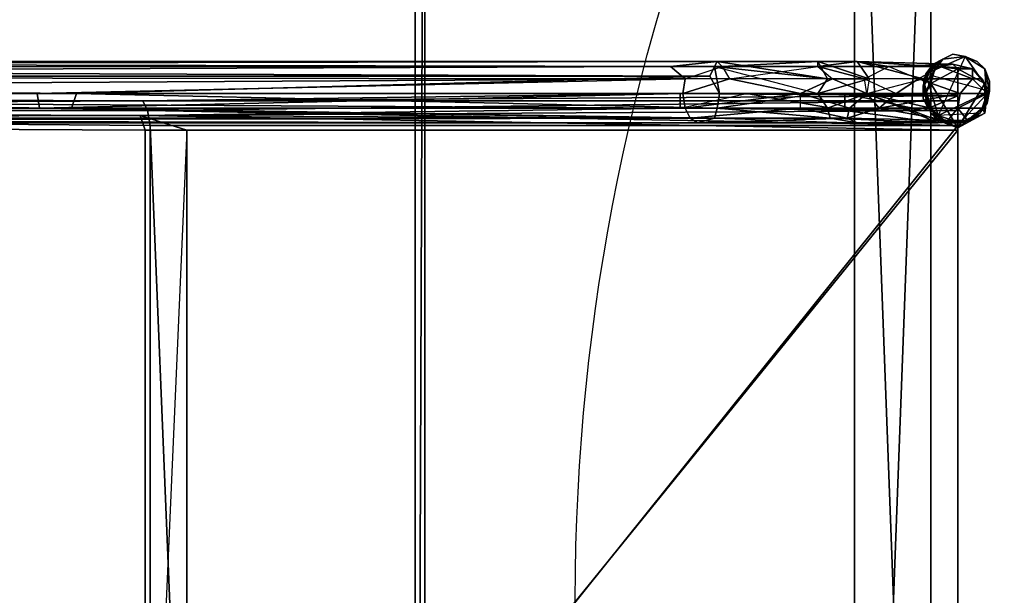
# Model space of a CAD drawing. Units: millimetres. Extents: x 32490 to 46992, y -37521 to -25920.
# Drawn here: x 37576 to 38182, y -28998 to -28644 of the extents above; entities that cross this region are included whole.
import ezdxf

# ---------------------------------------------------------------- set-up
doc = ezdxf.new("R2010")
doc.units = ezdxf.units.MM
doc.layers.add('МАФЫ НАШИ', color=7, linetype='Continuous', lineweight=25)

# ---------------------------------------------------------------- blocks, each defined once
blk = doc.blocks.new('орб878')
at = {"layer": 'МАФЫ НАШИ', "color": 7, "lineweight": 25}
for points in [[(25893.75, -9544.66), (25887.71, -9547.68), (25887.71, -7954.99), (25893.75, -7959.53), (27267.33, -7166.21), (27267.33, -7158.65), (28646.95, -7954.99), (28639.4, -7959.53), (28639.4, -9544.66), (27267.33, -10336.46), (27267.33, -8751.34), (27267.33, -10344.02), (28646.95, -9547.68), (28639.4, -9544.66)], [(27267.33, -10031.23), (26158.19, -9392.04), (26158.19, -8110.64), (27267.33, -7471.45)], [(27267.33, -10031.23), (26158.19, -8110.64), (27267.33, -7471.45), (26158.19, -8110.64), (26158.19, -9392.04), (26158.19, -8110.64), (27267.33, -7471.45)], [(27267.33, -7471.45), (26158.19, -8110.64), (26158.19, -9392.04), (27267.33, -10031.23), (26158.19, -9392.04), (27267.33, -10031.23)], [(27267.33, -10031.23), (26158.19, -9392.04), (26158.19, -8110.64)], [(27267.33, -10031.23), (26158.19, -9392.04), (26158.19, -8110.64)], [(26158.19, -8110.64), (26158.19, -9392.04), (26158.19, -8110.64)], [(26158.19, -8110.64), (26158.19, -9392.04), (26158.19, -8110.64)], [(26158.19, -9392.04), (26158.19, -8110.64), (26158.19, -9392.04)], [(26158.19, -9392.04), (26158.19, -8110.64), (26158.19, -9392.04)], [(26158.19, -9392.04), (26158.19, -8110.64), (26158.19, -9392.04)], [(26158.19, -8110.64), (26158.19, -9392.04), (26158.19, -8110.64)], [(26158.19, -9392.04), (26158.19, -8110.64), (26158.19, -9392.04)], [(26158.19, -8110.64), (26158.19, -9392.04), (26158.19, -8110.64)], [(26205.04, -8137.83), (26205.04, -9364.84), (26158.19, -9392.04), (27267.33, -10031.23), (26205.04, -9364.84), (27267.33, -9978.34), (27267.33, -10031.23)], [(27267.33, -10031.23), (26158.19, -9392.04), (26205.04, -9364.84), (26205.04, -8137.83)], [(26205.04, -8137.83), (26205.04, -9364.84), (26205.04, -8137.83)], [(26235.26, -8452.14), (26239.79, -8446.1), (26229.21, -8456.67), (26235.26, -8452.14), (26229.21, -8456.67), (26235.26, -8452.14), (26239.79, -8446.1), (26241.3, -8432.5), (26241.3, -8438.54), (26241.3, -8432.5), (26238.28, -8424.94), (26233.75, -8420.41), (26238.28, -8424.94), (26233.75, -8420.41), (26226.19, -8417.39), (26218.64, -8415.87), (26226.19, -8417.39), (26218.64, -8415.87), (26212.59, -8418.9), (26202.02, -8427.96), (26206.55, -8421.92), (26202.02, -8427.96), (26200.5, -8435.52), (26200.5, -8443.07), (26200.5, -8435.52), (26200.5, -8443.07), (26203.53, -8449.12), (26209.57, -8453.65), (26203.53, -8449.12), (26209.57, -8453.65), (26215.62, -8458.18)], [(26209.57, -8453.65), (26202.02, -8427.96), (26226.19, -8417.39), (26212.59, -8418.9), (26202.02, -8427.96), (26200.5, -8435.52), (26200.5, -8443.07), (26203.53, -8449.12), (26209.57, -8453.65), (26200.5, -8443.07), (26202.02, -8427.96), (26200.5, -8435.52), (26212.59, -8418.9), (26206.55, -8421.92), (26200.5, -8435.52)], [(26239.79, -8446.1), (26229.21, -8456.67), (26235.26, -8452.14), (26223.17, -8458.18), (26209.57, -8453.65), (26241.3, -8438.54), (26226.19, -8417.39), (26209.57, -8453.65), (26215.62, -8458.18), (26223.17, -8458.18), (26241.3, -8438.54), (26235.26, -8452.14), (26239.79, -8446.1), (26241.3, -8438.54), (26241.3, -8432.5), (26238.28, -8424.94), (26233.75, -8420.41), (26226.19, -8417.39), (26212.59, -8418.9)], [(26218.64, -8415.87), (26212.59, -8418.9), (26218.64, -8415.87)], [(26233.75, -8420.41), (26226.19, -8417.39), (26212.59, -8418.9), (26218.64, -8415.87)], [(26218.64, -8415.87), (26212.59, -8418.9), (26218.64, -8415.87)], [(26226.19, -8417.39), (26212.59, -8418.9), (26226.19, -8417.39)], [(26233.75, -8420.41), (26226.19, -8417.39), (26233.75, -8420.41)], [(26238.28, -8424.94), (26226.19, -8417.39), (26238.28, -8424.94)], [(26233.75, -8420.41), (26226.19, -8417.39), (26233.75, -8420.41)], [(24512.62, -8423.43), (24338.85, -8423.43), (24506.58, -8420.41), (24512.62, -8423.43), (26072.06, -8423.43), (26141.57, -8430.99), (26135.53, -8440.05), (26167.26, -8430.99), (26141.57, -8430.99), (26135.53, -8420.41), (26073.57, -8420.41), (24506.58, -8420.41), (24414.4, -8423.43), (24237.6, -8423.43), (24234.58, -8429.47), (24097.07, -8429.47), (24237.6, -8423.43), (24100.09, -8423.43), (24097.07, -8429.47), (23906.68, -8429.47), (24100.09, -8423.43), (23909.7, -8423.43), (23708.72, -8429.47), (23906.68, -8429.47)], [(26135.53, -8420.41), (26073.57, -8420.41), (26076.6, -8423.43), (26044.86, -8423.43), (26073.57, -8420.41), (24414.4, -8423.43), (26044.86, -8423.43), (24414.4, -8423.43), (24496, -8429.47), (24414.4, -8423.43), (24278.4, -8449.12)], [(24518.67, -8440.05), (24343.38, -8440.05), (24517.15, -8429.47), (24518.67, -8440.05), (25679.18, -8440.05), (24517.15, -8429.47), (26069.04, -8429.47), (24517.15, -8429.47), (24512.62, -8423.43), (24338.85, -8423.43), (24517.15, -8429.47)], [(26076.6, -8423.43), (26044.86, -8423.43), (26053.93, -8430.99), (24496, -8429.47), (26044.86, -8423.43)], [(26144.59, -8430.99), (26164.24, -8430.99), (26135.53, -8423.43), (26144.59, -8430.99), (26081.13, -8430.99), (26135.53, -8423.43), (26076.6, -8423.43), (26081.13, -8430.99), (26053.93, -8430.99), (26052.42, -8440.05), (25655, -8440.05), (26052.42, -8440.05), (25656.51, -8449.12), (24500.53, -8455.16), (26056.95, -8455.16), (26053.93, -8449.12), (26124.95, -8449.12), (26155.17, -8449.12), (26124.95, -8440.05), (26052.42, -8440.05), (26053.93, -8449.12), (26124.95, -8449.12), (26124.95, -8440.05)], [(26135.53, -8440.05), (26075.08, -8440.05), (26072.06, -8423.43), (26075.08, -8440.05), (26135.53, -8440.05), (26073.57, -8449.12), (26075.08, -8440.05), (25679.18, -8440.05), (26075.08, -8440.05), (26069.04, -8429.47)], [(26159.7, -8420.41), (26135.53, -8423.43), (26179.35, -8423.43), (26135.53, -8423.43), (26164.24, -8430.99), (26144.59, -8430.99), (26165.75, -8440.05), (26205.04, -8449.12), (26209.57, -8456.67), (26205.04, -8452.14), (26221.66, -8461.21), (26205.04, -8452.14), (26205.04, -8434.01), (26202.02, -8440.05)], [(26205.04, -8452.14), (26205.04, -8434.01), (26202.02, -8440.05), (26205.04, -8430.99), (26200.5, -8430.99), (26208.06, -8423.43), (26205.04, -8430.99), (26205.04, -8434.01), (26221.66, -8424.94), (26238.28, -8434.01), (26230.73, -8424.94), (26221.66, -8424.94), (26218.64, -8421.92), (26179.35, -8423.43), (26211.08, -8423.43), (26179.35, -8423.43), (26197.48, -8430.99), (26164.24, -8430.99), (26183.88, -8440.05), (26223.17, -8440.05), (26197.48, -8430.99), (26230.73, -8430.99), (26211.08, -8423.43), (26230.73, -8424.94), (26218.64, -8421.92), (26159.7, -8420.41), (26179.35, -8423.43), (26197.48, -8430.99), (26164.24, -8430.99), (26183.88, -8440.05), (26165.75, -8440.05), (26135.53, -8440.05), (26167.26, -8430.99), (26165.75, -8440.05), (26200.5, -8430.99), (26202.02, -8440.05), (26205.04, -8449.12), (26205.04, -8452.14), (26209.57, -8456.67), (26205.04, -8449.12), (26165.75, -8440.05), (26200.5, -8430.99), (26167.26, -8430.99), (26159.7, -8420.41), (26208.06, -8423.43), (26200.5, -8430.99), (26205.04, -8430.99), (26202.02, -8440.05), (26205.04, -8449.12)], [(26239.79, -8440.05), (26238.28, -8452.14), (26238.28, -8434.01), (26221.66, -8424.94), (26221.66, -8461.21), (26205.04, -8434.01), (26221.66, -8424.94), (26208.06, -8423.43)], [(24001.87, -8449.12), (24187.74, -8449.12), (24234.58, -8429.47), (24276.89, -8440.05), (24187.74, -8449.12), (24278.4, -8449.12), (24104.63, -8458.18), (24328.27, -8455.16), (24278.4, -8449.12), (24496, -8449.12), (24328.27, -8455.16), (24500.53, -8455.16), (24496, -8449.12), (25656.51, -8449.12), (24496, -8449.12), (25655, -8440.05)], [(24251.2, -8449.12), (24112.18, -8449.12), (24252.71, -8440.05), (24204.36, -8429.47), (24296.54, -8429.47), (24343.38, -8440.05), (24341.87, -8449.12), (24517.15, -8449.12), (24343.38, -8440.05), (24518.67, -8440.05), (24517.15, -8449.12), (25676.16, -8449.12)], [(24496, -8429.47), (24278.4, -8449.12), (24494.49, -8440.05), (24496, -8429.47), (26053.93, -8430.99), (24494.49, -8440.05), (25655, -8440.05), (24494.49, -8440.05), (24496, -8449.12), (24278.4, -8449.12), (24494.49, -8440.05)], [(26202.02, -8427.96), (26200.5, -8435.52), (26202.02, -8427.96)], [(26202.02, -8427.96), (26200.5, -8435.52), (26202.02, -8427.96)], [(26241.3, -8432.5), (26238.28, -8424.94), (26241.3, -8432.5)], [(26238.28, -8424.94), (26241.3, -8432.5)], [(26241.3, -8432.5), (26238.28, -8424.94), (26241.3, -8432.5)], [(26203.53, -8449.12), (26200.5, -8435.52), (26203.53, -8449.12), (26200.5, -8443.07)], [(26227.7, -8456.67), (26221.66, -8461.21), (26238.28, -8452.14), (26238.28, -8434.01), (26221.66, -8461.21)], [(24506.58, -9068.66), (24600.26, -9059.6), (24281.43, -9059.6), (24281.43, -8450.63), (23941.43, -8450.63), (24281.43, -8450.63), (23864.37, -8440.05), (24196.8, -8440.05), (24281.43, -8450.63), (24281.43, -9059.6), (24600.26, -9059.6), (25723, -9059.6), (25724.51, -9049.02), (25748.69, -9049.02), (25724.51, -8459.7)], [(25747.18, -9047.51), (25747.18, -8462.72), (25718.47, -8453.65), (26221.66, -8462.72), (26221.66, -9049.02), (26221.66, -8459.7), (26221.66, -8444.59), (26221.66, -8441.56), (26221.66, -8450.63), (26200.5, -8450.63), (26152.15, -8440.05), (26152.15, -8450.63), (26091.71, -8440.05), (26050.91, -8440.05), (26050.91, -8449.12), (26091.71, -8440.05), (26152.15, -8450.63), (26200.5, -8450.63), (26221.66, -8450.63), (26152.15, -8450.63), (26050.91, -8449.12), (26221.66, -8450.63), (25718.47, -8453.65), (26050.91, -8449.12), (24506.58, -8449.12), (25718.47, -8453.65), (24597.24, -8456.67)], [(24598.75, -9047.51), (25721.49, -9047.51), (25721.49, -8462.72), (24597.24, -8456.67)], [(24597.24, -8456.67), (25718.47, -8453.65), (25721.49, -8462.72), (25747.18, -8462.72), (25718.47, -8453.65), (26221.66, -8462.72), (26221.66, -8450.63), (26221.66, -8441.56), (26221.66, -8444.59), (25719.98, -8444.59), (26050.91, -8440.05), (24506.58, -8440.05), (25719.98, -8444.59), (24600.26, -8450.63)], [(24600.26, -9059.6), (25724.51, -9049.02), (25724.51, -8459.7), (24600.26, -8450.63)], [(24506.58, -8449.12), (26050.91, -8449.12), (24506.58, -8440.05), (26050.91, -8440.05), (26091.71, -8440.05), (26152.15, -8440.05), (26200.5, -8450.63), (26221.66, -8441.56), (26152.15, -8440.05), (26050.91, -8440.05), (26221.66, -8441.56), (25719.98, -8444.59)], [(26072.06, -8455.16), (26143.08, -8455.16), (26159.7, -8458.18), (26209.57, -8458.18), (26143.08, -8455.16), (26141.57, -8449.12), (26073.57, -8449.12), (26143.08, -8455.16), (26072.06, -8455.16), (24517.15, -8449.12), (25676.16, -8449.12), (24518.67, -8440.05), (25679.18, -8440.05), (26073.57, -8449.12), (25676.16, -8449.12), (26073.57, -8449.12), (26072.06, -8455.16), (24426.49, -8455.16)], [(24506.58, -8458.18), (26061.48, -8458.18), (26056.95, -8455.16), (26153.66, -8455.16), (26061.48, -8458.18), (26159.7, -8458.18), (26153.66, -8455.16), (26215.62, -8456.67), (26159.7, -8458.18), (26209.57, -8458.18), (26143.08, -8455.16), (26141.57, -8449.12), (26165.75, -8440.05), (26209.57, -8458.18), (26215.62, -8456.67), (26227.7, -8456.67), (26221.66, -8461.21), (26209.57, -8456.67), (26227.7, -8456.67), (26209.57, -8458.18), (26209.57, -8456.67), (26165.75, -8440.05)], [(26056.95, -8455.16), (26053.93, -8449.12), (25656.51, -8449.12), (26053.93, -8449.12), (26052.42, -8440.05)], [(26152.15, -8440.05), (26152.15, -8450.63)], [(26183.88, -8440.05), (26165.75, -8440.05), (26173.3, -8449.12)], [(26200.5, -8443.07), (26203.53, -8449.12), (26200.5, -8443.07)], [(26200.5, -8443.07), (26203.53, -8449.12), (26200.5, -8443.07)], [(26155.17, -8449.12), (26124.95, -8449.12), (26153.66, -8455.16), (26124.95, -8449.12), (26056.95, -8455.16), (24506.58, -8458.18), (26061.48, -8458.18)], [(26221.66, -8444.59), (25719.98, -8444.59), (25723, -8450.63), (25719.98, -8444.59), (24600.26, -8450.63), (25723, -8450.63), (25724.51, -8459.7), (25723, -8450.63), (26221.66, -8459.7), (25723, -8450.63)], [(26229.21, -8456.67), (26239.79, -8446.1), (26229.21, -8456.67)], [(26235.26, -8452.14), (26239.79, -8446.1), (26235.26, -8452.14)], [(26056.95, -8455.16), (24500.53, -8455.16), (24506.58, -8458.18), (24328.27, -8455.16), (24500.53, -8455.16)], [(26209.57, -8453.65), (26215.62, -8458.18), (26209.57, -8453.65)], [(26209.57, -8453.65), (26215.62, -8458.18), (26209.57, -8453.65)], [(26229.21, -8456.67), (26215.62, -8458.18), (26229.21, -8456.67), (26223.17, -8458.18)], [(26221.66, -9056.57), (26221.66, -9065.64), (26221.66, -9049.02), (26221.66, -9056.57), (26221.66, -8462.72), (26221.66, -8459.7)], [(26223.17, -8458.18), (26229.21, -8456.67), (26223.17, -8458.18)], [(26223.17, -8458.18), (26229.21, -8456.67), (26223.17, -8458.18)], [(25747.18, -8462.72), (25721.49, -8462.72), (25721.49, -9047.51)]]:
    blk.add_lwpolyline(points, dxfattribs=at)
for points in [[(25887.71, -7954.99), (25887.71, -9547.68), (27267.33, -8751.34), (27267.33, -7166.21), (28639.4, -7959.53), (28639.4, -9544.66), (27267.33, -8751.34), (28646.95, -9547.68), (28646.95, -7954.99), (27267.33, -7158.65), (27267.33, -8751.34), (27267.33, -7158.65)], [(27267.33, -10336.46), (28639.4, -9544.66), (28646.95, -9547.68), (28646.95, -7954.99), (28639.4, -7959.53), (27267.33, -7166.21), (27267.33, -7158.65), (25887.71, -7954.99), (25893.75, -7959.53), (25893.75, -9544.66), (25887.71, -9547.68), (27267.33, -10344.02)], [(27267.33, -8751.34), (27267.33, -7158.65), (25887.71, -7954.99), (27267.33, -8751.34), (25893.75, -9544.66), (25893.75, -7959.53)], [(27267.33, -8751.34), (25893.75, -9544.66), (25893.75, -7959.53), (27267.33, -7166.21)], [(26158.19, -9392.04), (26158.19, -8110.64), (27267.33, -7471.45), (28376.47, -8110.64), (28376.47, -9392.04), (27267.33, -10031.23), (28376.47, -9392.04), (27267.33, -10031.23), (26158.19, -9392.04), (26205.04, -8137.83), (26158.19, -9392.04), (27267.33, -10031.23), (28376.47, -9392.04), (28376.47, -8110.64), (27267.33, -7471.45), (26158.19, -8110.64), (26158.19, -9392.04), (26158.19, -8110.64), (27267.33, -7471.45), (26158.19, -8110.64)], [(26158.19, -8110.64), (26205.04, -9364.84), (26205.04, -8137.83), (26158.19, -8110.64), (26205.04, -8137.83), (27267.33, -7471.45), (26158.19, -8110.64), (26205.04, -9364.84), (26205.04, -8137.83), (26158.19, -8110.64), (26205.04, -8137.83), (27267.33, -7471.45)], [(26158.19, -8110.64), (27267.33, -7524.33), (26205.04, -8137.83), (26158.19, -8110.64), (26205.04, -8137.83), (26158.19, -9392.04), (26158.19, -8110.64), (27267.33, -7524.33), (26205.04, -8137.83), (26158.19, -8110.64), (26205.04, -8137.83), (26158.19, -9392.04)], [(26205.04, -9364.84), (27267.33, -9978.34), (28329.62, -9364.84), (28329.62, -8137.83), (27267.33, -7524.33), (28329.62, -8137.83), (27267.33, -7524.33), (26205.04, -8137.83), (26205.04, -9364.84), (27267.33, -9978.34)], [(27267.33, -7524.33), (26205.04, -8137.83), (26205.04, -9364.84), (27267.33, -9978.34), (28329.62, -9364.84), (28329.62, -8137.83)], [(26205.04, -9364.84), (26205.04, -8137.83), (27267.33, -7524.33), (26205.04, -8137.83)], [(26205.04, -8137.83), (26205.04, -9364.84), (26205.04, -8137.83), (27267.33, -7524.33)], [(25887.71, -7954.99), (25887.71, -9547.68), (27267.33, -8751.34)], [(25887.71, -9547.68), (25887.71, -7954.99), (25893.75, -7959.53)], [(25893.75, -7959.53), (25893.75, -9544.66), (25887.71, -9547.68)], [(27267.33, -10031.23), (26158.19, -9392.04), (26158.19, -8110.64)], [(27267.33, -10031.23), (26158.19, -8110.64), (26158.19, -9392.04)], [(26205.04, -9364.84), (26158.19, -9392.04), (26158.19, -8110.64), (26158.19, -9392.04), (26205.04, -9364.84), (27267.33, -9978.34), (26158.19, -9392.04), (27267.33, -9978.34)], [(26158.19, -8110.64), (26205.04, -9364.84), (26205.04, -8137.83)], [(26158.19, -8110.64), (26205.04, -9364.84), (26205.04, -8137.83)], [(26158.19, -8110.64), (26158.19, -9392.04), (26205.04, -9364.84), (26158.19, -8110.64), (26158.19, -9392.04), (26205.04, -9364.84), (27267.33, -9978.34), (26158.19, -9392.04), (26205.04, -9364.84)], [(26205.04, -8137.83), (26205.04, -9364.84), (26158.19, -9392.04)], [(26205.04, -8137.83), (26158.19, -9392.04), (26205.04, -9364.84), (27267.33, -10031.23), (26158.19, -9392.04), (26205.04, -9364.84)], [(26205.04, -9364.84), (27267.33, -9978.34), (26205.04, -9364.84), (26205.04, -8137.83)], [(26205.04, -9364.84), (27267.33, -9978.34), (26205.04, -9364.84), (26205.04, -8137.83)], [(26226.19, -8417.39), (26218.64, -8415.87), (26212.59, -8418.9), (26206.55, -8421.92), (26202.02, -8427.96), (26200.5, -8443.07), (26209.57, -8453.65), (26215.62, -8458.18), (26203.53, -8449.12), (26215.62, -8458.18), (26223.17, -8458.18), (26215.62, -8458.18), (26223.17, -8458.18), (26229.21, -8456.67), (26223.17, -8458.18), (26235.26, -8452.14), (26239.79, -8446.1), (26235.26, -8452.14), (26241.3, -8438.54), (26209.57, -8453.65), (26202.02, -8427.96), (26241.3, -8438.54), (26239.79, -8446.1), (26235.26, -8452.14), (26209.57, -8453.65), (26223.17, -8458.18), (26215.62, -8458.18), (26209.57, -8453.65), (26203.53, -8449.12), (26200.5, -8443.07), (26200.5, -8435.52), (26202.02, -8427.96), (26206.55, -8421.92), (26212.59, -8418.9), (26218.64, -8415.87), (26226.19, -8417.39), (26238.28, -8424.94), (26241.3, -8438.54), (26226.19, -8417.39), (26202.02, -8427.96), (26212.59, -8418.9), (26226.19, -8417.39), (26233.75, -8420.41), (26238.28, -8424.94), (26241.3, -8432.5), (26241.3, -8438.54), (26238.28, -8424.94)], [(26229.21, -8456.67), (26235.26, -8452.14), (26223.17, -8458.18), (26241.3, -8438.54), (26226.19, -8417.39), (26209.57, -8453.65), (26202.02, -8427.96), (26200.5, -8435.52), (26200.5, -8443.07), (26202.02, -8427.96), (26200.5, -8443.07), (26209.57, -8453.65), (26203.53, -8449.12), (26200.5, -8443.07), (26209.57, -8453.65), (26202.02, -8427.96), (26226.19, -8417.39), (26209.57, -8453.65), (26241.3, -8438.54), (26209.57, -8453.65), (26223.17, -8458.18), (26215.62, -8458.18), (26209.57, -8453.65), (26223.17, -8458.18), (26241.3, -8438.54), (26235.26, -8452.14), (26223.17, -8458.18)], [(26202.02, -8427.96), (26206.55, -8421.92), (26212.59, -8418.9), (26202.02, -8427.96), (26212.59, -8418.9), (26226.19, -8417.39), (26218.64, -8415.87), (26212.59, -8418.9), (26226.19, -8417.39)], [(26226.19, -8417.39), (26218.64, -8415.87), (26212.59, -8418.9), (26226.19, -8417.39), (26212.59, -8418.9), (26202.02, -8427.96), (26206.55, -8421.92), (26212.59, -8418.9), (26202.02, -8427.96)], [(26229.21, -8456.67), (26223.17, -8458.18), (26235.26, -8452.14), (26209.57, -8453.65), (26202.02, -8427.96), (26241.3, -8438.54), (26226.19, -8417.39), (26233.75, -8420.41), (26238.28, -8424.94), (26226.19, -8417.39), (26238.28, -8424.94), (26241.3, -8438.54), (26241.3, -8432.5), (26238.28, -8424.94), (26241.3, -8438.54), (26226.19, -8417.39), (26202.02, -8427.96), (26241.3, -8438.54), (26209.57, -8453.65), (26241.3, -8438.54), (26235.26, -8452.14), (26239.79, -8446.1), (26241.3, -8438.54), (26235.26, -8452.14), (26209.57, -8453.65), (26223.17, -8458.18), (26235.26, -8452.14)], [(26212.59, -8418.9), (26218.64, -8415.87), (26212.59, -8418.9), (26206.55, -8421.92), (26212.59, -8418.9), (26206.55, -8421.92)], [(26226.19, -8417.39), (26233.75, -8420.41), (26226.19, -8417.39), (26218.64, -8415.87), (26212.59, -8418.9), (26226.19, -8417.39), (26218.64, -8415.87)], [(26226.19, -8417.39), (26212.59, -8418.9), (26218.64, -8415.87)], [(26238.28, -8424.94), (26241.3, -8432.5), (26238.28, -8424.94), (26233.75, -8420.41), (26226.19, -8417.39), (26238.28, -8424.94), (26233.75, -8420.41)], [(26241.3, -8438.54), (26241.3, -8432.5), (26238.28, -8424.94), (26241.3, -8438.54), (26238.28, -8424.94), (26226.19, -8417.39), (26233.75, -8420.41), (26238.28, -8424.94), (26226.19, -8417.39)], [(26238.28, -8424.94), (26226.19, -8417.39), (26238.28, -8424.94), (26226.19, -8417.39), (26233.75, -8420.41)], [(26072.06, -8423.43), (24506.58, -8420.41), (24512.62, -8423.43), (24338.85, -8423.43), (24506.58, -8420.41), (24512.62, -8423.43)], [(26073.57, -8420.41), (24506.58, -8420.41), (24414.4, -8423.43)], [(26073.57, -8420.41), (24414.4, -8423.43), (26044.86, -8423.43)], [(26044.86, -8423.43), (24414.4, -8423.43), (24496, -8429.47)], [(26044.86, -8423.43), (24496, -8429.47), (26053.93, -8430.99)], [(26072.06, -8423.43), (24506.58, -8420.41), (26073.57, -8420.41), (26141.57, -8430.99)], [(26072.06, -8423.43), (24506.58, -8420.41), (26073.57, -8420.41)], [(26069.04, -8429.47), (24512.62, -8423.43), (26072.06, -8423.43)], [(26069.04, -8429.47), (24517.15, -8429.47), (24512.62, -8423.43)], [(26069.04, -8429.47), (24512.62, -8423.43), (26072.06, -8423.43), (26069.04, -8429.47), (26072.06, -8423.43), (26075.08, -8440.05)], [(26073.57, -8420.41), (26044.86, -8423.43), (26076.6, -8423.43)], [(26076.6, -8423.43), (26044.86, -8423.43), (26053.93, -8430.99)], [(26053.93, -8430.99), (26076.6, -8423.43), (26081.13, -8430.99), (26135.53, -8423.43), (26076.6, -8423.43), (26081.13, -8430.99)], [(26073.57, -8420.41), (26141.57, -8430.99), (26072.06, -8423.43)], [(26135.53, -8440.05), (26075.08, -8440.05), (26072.06, -8423.43)], [(26072.06, -8423.43), (26135.53, -8440.05), (26141.57, -8430.99), (26167.26, -8430.99), (26135.53, -8440.05), (26141.57, -8430.99)], [(26073.57, -8420.41), (26135.53, -8420.41), (26141.57, -8430.99)], [(26135.53, -8420.41), (26073.57, -8420.41), (26076.6, -8423.43)], [(26135.53, -8423.43), (26159.7, -8420.41), (26135.53, -8420.41), (26159.7, -8420.41), (26167.26, -8430.99), (26141.57, -8430.99), (26135.53, -8420.41), (26076.6, -8423.43)], [(26135.53, -8420.41), (26076.6, -8423.43), (26135.53, -8423.43)], [(26081.13, -8430.99), (26135.53, -8423.43), (26144.59, -8430.99), (26164.24, -8430.99), (26135.53, -8423.43), (26144.59, -8430.99)], [(26227.7, -8456.67), (26221.66, -8449.12), (26236.77, -8449.12), (26239.79, -8440.05), (26230.73, -8430.99), (26236.77, -8430.99), (26230.73, -8424.94), (26211.08, -8423.43), (26230.73, -8430.99), (26236.77, -8430.99), (26230.73, -8424.94), (26238.28, -8434.01), (26236.77, -8430.99), (26239.79, -8440.05), (26223.17, -8440.05), (26221.66, -8449.12), (26173.3, -8449.12), (26165.75, -8440.05), (26124.95, -8440.05), (26155.17, -8449.12), (26173.3, -8449.12), (26183.88, -8440.05), (26223.17, -8440.05), (26197.48, -8430.99), (26230.73, -8430.99), (26239.79, -8440.05), (26223.17, -8440.05), (26221.66, -8449.12), (26236.77, -8449.12), (26239.79, -8440.05), (26238.28, -8452.14), (26236.77, -8449.12)], [(26208.06, -8423.43), (26218.64, -8421.92), (26159.7, -8420.41), (26135.53, -8423.43), (26179.35, -8423.43), (26159.7, -8420.41)], [(26167.26, -8430.99), (26141.57, -8430.99), (26135.53, -8420.41)], [(26135.53, -8423.43), (26159.7, -8420.41), (26135.53, -8420.41)], [(26135.53, -8420.41), (26159.7, -8420.41), (26167.26, -8430.99)], [(26179.35, -8423.43), (26135.53, -8423.43), (26164.24, -8430.99)], [(26218.64, -8421.92), (26221.66, -8424.94), (26208.06, -8423.43), (26159.7, -8420.41)], [(26200.5, -8430.99), (26167.26, -8430.99), (26159.7, -8420.41)], [(26159.7, -8420.41), (26208.06, -8423.43), (26200.5, -8430.99)], [(26218.64, -8421.92), (26159.7, -8420.41), (26179.35, -8423.43)], [(26164.24, -8430.99), (26179.35, -8423.43), (26197.48, -8430.99), (26164.24, -8430.99), (26183.88, -8440.05), (26197.48, -8430.99)], [(26218.64, -8421.92), (26179.35, -8423.43), (26211.08, -8423.43)], [(26211.08, -8423.43), (26179.35, -8423.43), (26197.48, -8430.99)], [(26197.48, -8430.99), (26230.73, -8430.99), (26211.08, -8423.43)], [(26212.59, -8418.9), (26200.5, -8435.52), (26202.02, -8427.96), (26212.59, -8418.9), (26206.55, -8421.92), (26200.5, -8435.52)], [(26206.55, -8421.92), (26202.02, -8427.96), (26200.5, -8435.52)], [(26205.04, -8430.99), (26200.5, -8430.99), (26208.06, -8423.43)], [(26212.59, -8418.9), (26202.02, -8427.96), (26206.55, -8421.92)], [(26208.06, -8423.43), (26221.66, -8424.94), (26205.04, -8434.01)], [(26205.04, -8434.01), (26205.04, -8430.99), (26208.06, -8423.43)], [(26212.59, -8418.9), (26206.55, -8421.92), (26212.59, -8418.9), (26206.55, -8421.92)], [(26218.64, -8421.92), (26221.66, -8424.94), (26208.06, -8423.43)], [(26211.08, -8423.43), (26230.73, -8424.94), (26218.64, -8421.92)], [(26230.73, -8424.94), (26211.08, -8423.43), (26230.73, -8430.99)], [(26230.73, -8424.94), (26221.66, -8424.94), (26218.64, -8421.92)], [(25679.18, -8440.05), (24517.15, -8429.47), (24518.67, -8440.05), (24343.38, -8440.05), (24517.15, -8429.47), (24518.67, -8440.05)], [(26053.93, -8430.99), (24496, -8429.47), (24494.49, -8440.05)], [(25679.18, -8440.05), (24517.15, -8429.47), (26069.04, -8429.47)], [(26069.04, -8429.47), (26075.08, -8440.05), (25679.18, -8440.05)], [(26209.57, -8453.65), (26203.53, -8449.12), (26200.5, -8443.07), (26209.57, -8453.65), (26200.5, -8443.07), (26202.02, -8427.96), (26200.5, -8435.52), (26200.5, -8443.07), (26202.02, -8427.96)], [(26200.5, -8435.52), (26202.02, -8427.96), (26200.5, -8435.52), (26200.5, -8443.07), (26203.53, -8449.12), (26200.5, -8435.52), (26200.5, -8443.07)], [(26227.7, -8456.67), (26238.28, -8452.14), (26221.66, -8461.21), (26205.04, -8434.01), (26221.66, -8424.94), (26221.66, -8461.21)], [(26230.73, -8424.94), (26238.28, -8434.01), (26221.66, -8424.94)], [(26221.66, -8461.21), (26221.66, -8424.94), (26238.28, -8434.01)], [(26238.28, -8434.01), (26230.73, -8424.94), (26236.77, -8430.99)], [(26230.73, -8430.99), (26236.77, -8430.99), (26230.73, -8424.94)], [(26239.79, -8446.1), (26241.3, -8438.54), (26238.28, -8424.94)], [(26241.3, -8438.54), (26241.3, -8432.5), (26238.28, -8424.94)], [(26239.79, -8446.1), (26241.3, -8438.54), (26238.28, -8424.94), (26239.79, -8446.1), (26238.28, -8424.94), (26241.3, -8432.5)], [(26053.93, -8430.99), (24494.49, -8440.05), (25655, -8440.05)], [(25655, -8440.05), (26052.42, -8440.05), (26053.93, -8430.99)], [(26052.42, -8440.05), (26124.95, -8440.05), (26081.13, -8430.99), (26053.93, -8430.99)], [(26052.42, -8440.05), (26124.95, -8440.05), (26081.13, -8430.99)], [(26081.13, -8430.99), (26053.93, -8430.99), (26052.42, -8440.05)], [(26124.95, -8440.05), (26165.75, -8440.05), (26144.59, -8430.99), (26081.13, -8430.99)], [(26144.59, -8430.99), (26081.13, -8430.99), (26124.95, -8440.05)], [(26124.95, -8440.05), (26165.75, -8440.05), (26144.59, -8430.99)], [(26200.5, -8430.99), (26167.26, -8430.99), (26165.75, -8440.05), (26135.53, -8440.05), (26167.26, -8430.99), (26165.75, -8440.05)], [(26164.24, -8430.99), (26144.59, -8430.99), (26165.75, -8440.05)], [(26165.75, -8440.05), (26164.24, -8430.99), (26183.88, -8440.05), (26165.75, -8440.05), (26173.3, -8449.12), (26183.88, -8440.05)], [(26205.04, -8449.12), (26165.75, -8440.05), (26200.5, -8430.99)], [(26183.88, -8440.05), (26223.17, -8440.05), (26197.48, -8430.99)], [(26230.73, -8430.99), (26197.48, -8430.99), (26223.17, -8440.05)], [(26200.5, -8430.99), (26205.04, -8430.99), (26202.02, -8440.05)], [(26200.5, -8430.99), (26202.02, -8440.05), (26205.04, -8449.12)], [(26200.5, -8435.52), (26203.53, -8449.12), (26200.5, -8443.07), (26200.5, -8435.52), (26203.53, -8449.12)], [(26205.04, -8434.01), (26202.02, -8440.05), (26205.04, -8430.99)], [(26202.02, -8440.05), (26205.04, -8434.01), (26205.04, -8452.14)], [(26221.66, -8461.21), (26205.04, -8452.14), (26205.04, -8434.01)], [(26221.66, -8461.21), (26238.28, -8434.01), (26238.28, -8452.14)], [(26223.17, -8440.05), (26239.79, -8440.05), (26230.73, -8430.99)], [(26236.77, -8430.99), (26230.73, -8430.99), (26239.79, -8440.05)], [(26238.28, -8434.01), (26236.77, -8430.99), (26239.79, -8440.05)], [(26239.79, -8440.05), (26238.28, -8452.14), (26238.28, -8434.01)], [(26239.79, -8446.1), (26241.3, -8432.5), (26241.3, -8438.54)], [(25676.16, -8449.12), (24518.67, -8440.05), (24517.15, -8449.12), (24343.38, -8440.05), (24518.67, -8440.05), (24517.15, -8449.12)], [(25655, -8440.05), (24494.49, -8440.05), (24496, -8449.12)], [(25655, -8440.05), (24496, -8449.12), (25656.51, -8449.12)], [(24506.58, -8440.05), (25719.98, -8444.59), (24600.26, -8450.63), (24506.58, -8440.05), (26050.91, -8440.05), (25719.98, -8444.59)], [(26050.91, -8440.05), (24506.58, -8440.05), (26050.91, -8449.12), (26050.91, -8440.05), (26091.71, -8440.05), (26152.15, -8440.05)], [(24506.58, -8440.05), (24506.58, -8449.12), (26050.91, -8449.12)], [(25676.16, -8449.12), (24518.67, -8440.05), (25679.18, -8440.05)], [(25656.51, -8449.12), (26052.42, -8440.05), (25655, -8440.05)], [(25656.51, -8449.12), (26053.93, -8449.12), (26052.42, -8440.05)], [(25679.18, -8440.05), (26073.57, -8449.12), (25676.16, -8449.12)], [(25679.18, -8440.05), (26075.08, -8440.05), (26073.57, -8449.12)], [(26050.91, -8440.05), (26221.66, -8441.56), (25719.98, -8444.59)], [(26221.66, -8441.56), (26221.66, -8444.59), (25719.98, -8444.59)], [(26050.91, -8440.05), (26152.15, -8440.05), (26221.66, -8441.56)], [(26152.15, -8450.63), (26050.91, -8449.12), (26091.71, -8440.05), (26050.91, -8440.05), (26050.91, -8449.12), (26091.71, -8440.05)], [(26124.95, -8440.05), (26052.42, -8440.05), (26053.93, -8449.12)], [(26053.93, -8449.12), (26124.95, -8449.12), (26124.95, -8440.05)], [(26135.53, -8440.05), (26165.75, -8440.05), (26141.57, -8449.12), (26073.57, -8449.12)], [(26075.08, -8440.05), (26135.53, -8440.05), (26073.57, -8449.12)], [(26141.57, -8449.12), (26073.57, -8449.12), (26135.53, -8440.05)], [(26091.71, -8440.05), (26152.15, -8450.63), (26152.15, -8440.05)], [(26165.75, -8440.05), (26124.95, -8440.05), (26155.17, -8449.12)], [(26124.95, -8449.12), (26124.95, -8440.05), (26155.17, -8449.12), (26124.95, -8449.12), (26153.66, -8455.16), (26155.17, -8449.12)], [(26135.53, -8440.05), (26165.75, -8440.05), (26141.57, -8449.12)], [(26141.57, -8449.12), (26165.75, -8440.05), (26209.57, -8458.18)], [(26152.15, -8440.05), (26200.5, -8450.63), (26221.66, -8441.56)], [(26200.5, -8450.63), (26152.15, -8440.05), (26152.15, -8450.63)], [(26155.17, -8449.12), (26173.3, -8449.12), (26165.75, -8440.05)], [(26165.75, -8440.05), (26205.04, -8449.12), (26209.57, -8456.67)], [(26165.75, -8440.05), (26209.57, -8456.67), (26209.57, -8458.18)], [(26223.17, -8440.05), (26183.88, -8440.05), (26173.3, -8449.12)], [(26173.3, -8449.12), (26221.66, -8449.12), (26223.17, -8440.05)], [(26200.5, -8450.63), (26221.66, -8450.63), (26221.66, -8441.56)], [(26203.53, -8449.12), (26200.5, -8443.07), (26203.53, -8449.12), (26209.57, -8453.65), (26215.62, -8458.18), (26203.53, -8449.12), (26209.57, -8453.65)], [(26205.04, -8452.14), (26205.04, -8449.12), (26202.02, -8440.05)], [(26221.66, -8449.12), (26236.77, -8449.12), (26239.79, -8440.05)], [(26239.79, -8440.05), (26223.17, -8440.05), (26221.66, -8449.12)], [(26221.66, -8444.59), (26221.66, -8441.56), (26221.66, -8450.63)], [(26239.79, -8446.1), (26235.26, -8452.14), (26239.79, -8446.1), (26241.3, -8438.54), (26239.79, -8446.1), (26241.3, -8438.54)], [(26235.26, -8452.14), (26239.79, -8446.1), (26241.3, -8438.54)], [(26238.28, -8452.14), (26239.79, -8440.05), (26236.77, -8449.12)], [(26239.79, -8446.1), (26241.3, -8438.54), (26239.79, -8446.1), (26241.3, -8438.54)], [(25656.51, -8449.12), (24500.53, -8455.16), (24496, -8449.12), (24278.4, -8449.12), (24328.27, -8455.16), (24496, -8449.12)], [(26072.06, -8455.16), (24517.15, -8449.12), (24426.49, -8455.16), (24341.87, -8449.12), (24517.15, -8449.12), (24426.49, -8455.16)], [(25656.51, -8449.12), (24500.53, -8455.16), (26056.95, -8455.16)], [(24597.24, -8456.67), (25718.47, -8453.65), (24506.58, -8449.12)], [(25718.47, -8453.65), (26050.91, -8449.12), (24506.58, -8449.12)], [(26072.06, -8455.16), (24517.15, -8449.12), (25676.16, -8449.12)], [(24600.26, -8450.63), (25719.98, -8444.59), (25723, -8450.63)], [(26056.95, -8455.16), (26053.93, -8449.12), (25656.51, -8449.12)], [(25676.16, -8449.12), (26073.57, -8449.12), (26072.06, -8455.16)], [(25718.47, -8453.65), (26221.66, -8450.63), (26050.91, -8449.12)], [(25723, -8450.63), (25719.98, -8444.59), (26221.66, -8444.59)], [(26221.66, -8444.59), (26221.66, -8459.7), (25723, -8450.63)], [(26221.66, -8450.63), (26152.15, -8450.63), (26050.91, -8449.12)], [(26124.95, -8449.12), (26053.93, -8449.12), (26056.95, -8455.16)], [(26153.66, -8455.16), (26124.95, -8449.12), (26056.95, -8455.16)], [(26073.57, -8449.12), (26143.08, -8455.16), (26072.06, -8455.16)], [(26073.57, -8449.12), (26141.57, -8449.12), (26143.08, -8455.16)], [(26209.57, -8458.18), (26143.08, -8455.16), (26141.57, -8449.12)], [(26173.3, -8449.12), (26155.17, -8449.12), (26153.66, -8455.16), (26215.62, -8456.67)], [(26173.3, -8449.12), (26155.17, -8449.12), (26153.66, -8455.16)], [(26153.66, -8455.16), (26215.62, -8456.67), (26173.3, -8449.12)], [(26221.66, -8449.12), (26173.3, -8449.12), (26215.62, -8456.67), (26227.7, -8456.67)], [(26221.66, -8449.12), (26173.3, -8449.12), (26215.62, -8456.67)], [(26203.53, -8449.12), (26215.62, -8458.18), (26209.57, -8453.65), (26203.53, -8449.12), (26215.62, -8458.18)], [(26205.04, -8452.14), (26209.57, -8456.67), (26205.04, -8449.12)], [(26215.62, -8456.67), (26227.7, -8456.67), (26221.66, -8449.12)], [(26221.66, -8444.59), (26221.66, -8450.63), (26221.66, -8462.72)], [(26221.66, -8444.59), (26221.66, -8450.63), (26221.66, -8462.72), (26221.66, -8444.59), (26221.66, -8462.72), (26221.66, -8459.7)], [(26236.77, -8449.12), (26221.66, -8449.12), (26227.7, -8456.67)], [(26229.21, -8456.67), (26223.17, -8458.18), (26229.21, -8456.67), (26235.26, -8452.14), (26239.79, -8446.1), (26229.21, -8456.67), (26235.26, -8452.14)], [(26238.28, -8452.14), (26236.77, -8449.12), (26227.7, -8456.67)], [(26229.21, -8456.67), (26239.79, -8446.1), (26235.26, -8452.14)], [(26061.48, -8458.18), (24426.49, -8455.16), (26072.06, -8455.16), (26159.7, -8458.18)], [(26061.48, -8458.18), (24506.58, -8458.18), (24426.49, -8455.16)], [(26061.48, -8458.18), (24426.49, -8455.16), (26072.06, -8455.16)], [(26056.95, -8455.16), (24500.53, -8455.16), (24506.58, -8458.18)], [(26056.95, -8455.16), (24506.58, -8458.18), (26061.48, -8458.18)], [(25721.49, -8462.72), (25718.47, -8453.65), (24597.24, -8456.67)], [(24600.26, -8450.63), (25724.51, -8459.7), (25724.51, -9049.02)], [(24600.26, -8450.63), (25723, -8450.63), (25724.51, -8459.7)], [(25718.47, -8453.65), (26221.66, -8462.72), (26221.66, -8450.63)], [(26221.66, -8462.72), (25718.47, -8453.65), (25747.18, -8462.72)], [(25747.18, -8462.72), (25721.49, -9047.51), (25721.49, -8462.72), (25747.18, -8462.72), (25718.47, -8453.65), (25721.49, -8462.72)], [(25724.51, -8459.7), (25723, -8450.63), (26221.66, -8459.7)], [(26153.66, -8455.16), (26056.95, -8455.16), (26061.48, -8458.18)], [(26153.66, -8455.16), (26061.48, -8458.18), (26159.7, -8458.18)], [(26072.06, -8455.16), (26159.7, -8458.18), (26061.48, -8458.18)], [(26072.06, -8455.16), (26159.7, -8458.18), (26143.08, -8455.16), (26209.57, -8458.18), (26159.7, -8458.18), (26143.08, -8455.16)], [(26221.66, -8450.63), (26200.5, -8450.63), (26152.15, -8450.63)], [(26215.62, -8456.67), (26153.66, -8455.16), (26159.7, -8458.18)], [(26209.57, -8456.67), (26205.04, -8452.14), (26221.66, -8461.21)], [(26223.17, -8458.18), (26215.62, -8458.18), (26209.57, -8453.65)], [(26215.62, -8458.18), (26209.57, -8453.65), (26215.62, -8458.18), (26223.17, -8458.18), (26229.21, -8456.67), (26215.62, -8458.18), (26223.17, -8458.18)], [(25721.49, -9047.51), (25721.49, -8462.72), (24597.24, -8456.67)], [(26221.66, -8459.7), (26221.66, -9049.02), (25748.69, -9049.02), (25724.51, -8459.7)], [(25748.69, -9049.02), (25724.51, -8459.7), (26221.66, -8459.7)], [(25724.51, -8459.7), (25748.69, -9049.02), (25724.51, -9049.02)], [(26221.66, -8459.7), (26221.66, -9049.02), (25748.69, -9049.02)], [(26215.62, -8456.67), (26159.7, -8458.18), (26209.57, -8458.18)], [(26227.7, -8456.67), (26215.62, -8456.67), (26209.57, -8458.18)], [(26209.57, -8456.67), (26221.66, -8461.21), (26227.7, -8456.67)], [(26209.57, -8456.67), (26227.7, -8456.67), (26209.57, -8458.18)], [(26215.62, -8458.18), (26229.21, -8456.67), (26223.17, -8458.18), (26215.62, -8458.18), (26229.21, -8456.67)], [(26221.66, -8462.72), (26221.66, -9049.02), (26221.66, -8459.7)], [(25721.49, -9047.51), (25718.47, -9056.57), (25747.18, -9047.51), (25721.49, -9047.51), (25747.18, -9047.51), (25747.18, -8462.72)], [(25747.18, -9047.51), (26221.66, -9056.57), (26221.66, -8462.72), (25747.18, -8462.72)], [(25747.18, -9047.51), (26221.66, -9056.57), (26221.66, -8462.72)], [(26221.66, -8462.72), (25747.18, -8462.72), (25747.18, -9047.51)], [(26221.66, -8462.72), (26221.66, -9049.02), (26221.66, -9056.57), (26221.66, -9065.64), (26221.66, -9049.02), (26221.66, -9056.57)]]:
    blk.add_lwpolyline(points, close=True, dxfattribs=at)
blk.add_circle((27266.17, -8751.34), 1279.89, dxfattribs=at)
blk.add_circle((27266.17, -8751.34), 1279.89, dxfattribs=at)

msp = doc.modelspace()

# ---------------------------------------------------------------- block references
at = {"layer": 'МАФЫ НАШИ'}
msp.add_blockref('орб878', (11931.36, -20249.06), dxfattribs=at)

doc.saveas('drawing.dxf')
